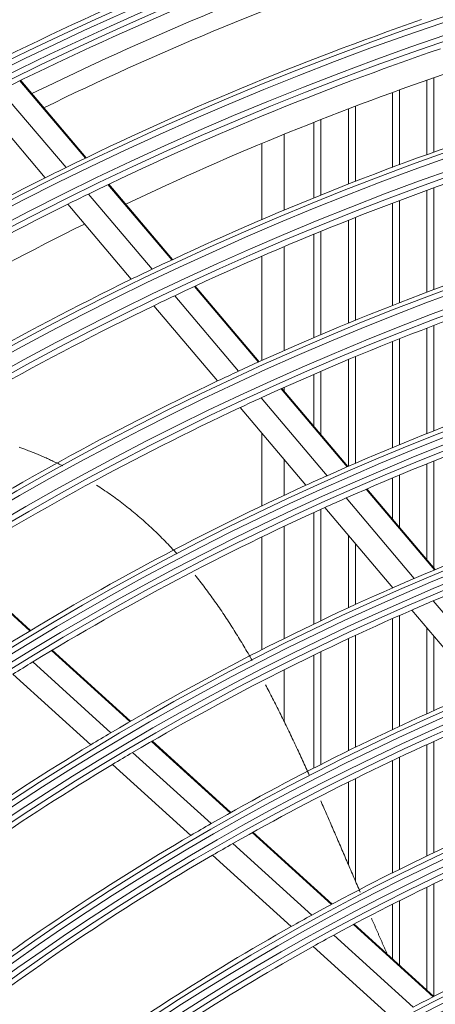
# Model space of a CAD drawing. Units: inches. Extents: x 0 to 7748, y 0 to 5526.
# Drawn here: x 1737 to 1774, y 2987 to 3074 of the extents above; entities that cross this region are included whole.
import ezdxf

# ---------------------------------------------------------------- set-up
doc = ezdxf.new("R2010")
doc.units = ezdxf.units.IN
doc.header["$MEASUREMENT"] = 0
doc.layers.add('1', color=7, linetype='Continuous', true_color=0xffffff)

msp = doc.modelspace()

# ---------------------------------------------------------------- linework, layer by layer
at = {"layer": '1', "color": 3, "linetype": 'Continuous', "lineweight": 0}
for p, q in [((1743.199344, 3062.087501), (1737.358048, 3068.976237)), ((1743.26135, 3062.117333), (1737.419694, 3069.006492)), ((1773.639222, 3062.390449), (1773.639222, 3069.017599)), ((1774.263917, 3069.237348), (1774.263917, 3062.610198)), ((1741.463076, 3061.243954), (1735.631737, 3068.120948)), ((1770.562355, 3061.259839), (1770.562355, 3067.923503)), ((1771.18705, 3068.153285), (1771.18705, 3061.48962)), ((1739.61574, 3060.330114), (1733.794794, 3067.19485)), ((1766.639222, 3059.766259), (1766.639222, 3066.46439)), ((1767.263917, 3066.694172), (1767.263917, 3060.00753)), ((1763.562355, 3058.539069), (1763.562355, 3065.27031)), ((1764.18705, 3065.51319), (1764.18705, 3058.781949)), ((1760.913136, 3064.206166), (1760.913136, 3057.445662)), ((1758.913136, 3056.596174), (1758.913136, 3063.380276)), ((1750.895805, 3053.01094), (1745.205041, 3059.72215)), ((1750.958327, 3053.040163), (1745.267099, 3059.75192)), ((1773.639222, 3050.1308), (1773.639222, 3059.198314)), ((1774.263917, 3059.429628), (1774.263917, 3050.37368)), ((1749.145181, 3052.184324), (1743.465036, 3058.88301)), ((1771.18705, 3058.295657), (1771.18705, 3049.196309)), ((1747.283046, 3051.287935), (1741.61397, 3057.973569)), ((1770.562355, 3048.943549), (1770.562355, 3058.054387)), ((1766.639222, 3047.369546), (1766.639222, 3056.537829)), ((1767.263917, 3056.779099), (1767.263917, 3047.622305)), ((1764.18705, 3055.555117), (1764.18705, 3046.337248)), ((1763.562355, 3046.071237), (1763.562355, 3055.289105)), ((1760.913136, 3054.189293), (1760.913136, 3044.92752)), ((1758.913136, 3044.030838), (1758.913136, 3053.328007)), ((1758.616857, 3043.905378), (1752.907522, 3050.63849)), ((1758.680003, 3043.933865), (1752.970161, 3050.667574)), ((1756.850532, 3043.097279), (1751.152899, 3049.816589)), ((1754.972123, 3042.220083), (1749.286671, 3048.925029)), ((1773.639222, 3037.52418), (1773.639222, 3046.9271)), ((1774.263917, 3047.158414), (1774.263917, 3037.778626)), ((1771.18705, 3045.967878), (1771.18705, 3036.535347)), ((1770.562355, 3036.271098), (1770.562355, 3045.726608)), ((1766.639222, 3034.605182), (1766.639222, 3044.118137)), ((1767.263917, 3044.382386), (1767.263917, 3034.88092)), ((1763.562355, 3038.17186), (1763.562355, 3042.809708)), ((1764.18705, 3043.075719), (1764.18705, 3037.431654)), ((1766.535305, 3034.567024), (1760.635714, 3041.524507)), ((1766.599004, 3034.594859), (1760.698947, 3041.552891)), ((1760.913136, 3041.647554), (1760.913136, 3041.293601)), ((1764.751097, 3033.780014), (1758.86487, 3040.721737)), ((1762.854285, 3032.924521), (1756.981944, 3039.849868)), ((1758.913136, 3031.076154), (1758.913136, 3037.565295)), ((1760.913136, 3035.205607), (1760.913136, 3032.020029)), ((1773.639222, 3026.282313), (1773.639222, 3034.82937)), ((1774.263917, 3035.083816), (1774.263917, 3025.553674)), ((1771.18705, 3033.823925), (1771.18705, 3029.182338)), ((1770.562355, 3029.917639), (1770.562355, 3033.571165)), ((1774.318687, 3025.387956), (1768.224439, 3032.575001)), ((1774.383157, 3025.414881), (1768.288242, 3032.602713)), ((1770.598237, 3023.791953), (1764.535113, 3030.942294)), ((1772.515101, 3024.623798), (1766.4361, 3031.792863)), ((1763.562355, 3020.557288), (1763.562355, 3030.49223)), ((1764.18705, 3030.781373), (1764.18705, 3020.857997)), ((1760.913136, 3029.259195), (1760.913136, 3019.265918)), ((1766.639222, 3022.001665), (1766.639222, 3028.458526)), ((1758.913136, 3018.263051), (1758.913136, 3028.303521)), ((1767.263917, 3027.723225), (1767.263917, 3022.288892)), ((1738.237404, 3019.947321), (1731.480151, 3026.075231)), ((1738.296867, 3019.983284), (1731.53911, 3026.111652)), ((1770.562355, 3023.770983), (1770.562355, 3023.828429)), ((1780.315699, 3015.424426), (1774.207563, 3022.627851)), ((1771.18705, 3021.312321), (1771.18705, 3011.431715)), ((1778.376385, 3014.619056), (1772.286037, 3021.801504)), ((1770.562355, 3011.144488), (1770.562355, 3021.036583)), ((1773.639222, 3012.55382), (1773.639222, 3020.198752)), ((1766.639222, 3009.26028), (1766.639222, 3019.244287)), ((1767.263917, 3019.531514), (1767.263917, 3009.570485)), ((1774.263917, 3019.458546), (1774.263917, 3012.831396)), ((1747.152306, 3011.862716), (1740.172099, 3018.192816)), ((1747.21263, 3011.897899), (1740.231741, 3018.228617)), ((1763.562355, 3007.719354), (1763.562355, 3017.781519)), ((1764.18705, 3018.082227), (1764.18705, 3008.043194)), ((1745.463894, 3010.86968), (1738.501148, 3017.183944)), ((1743.672006, 3009.794751), (1736.727446, 3016.092524)), ((1760.913136, 3016.469688), (1760.913136, 3011.868298)), ((1756.111859, 3003.73762), (1749.096137, 3010.099927)), ((1756.173106, 3003.771966), (1749.156649, 3010.134938)), ((1774.263917, 3010.090324), (1774.263917, 3000.178513)), ((1754.398515, 3002.767193), (1747.402399, 3009.11172)), ((1773.639222, 2999.877805), (1773.639222, 3009.812747)), ((1770.562355, 2998.368636), (1770.562355, 3008.38711)), ((1771.18705, 3008.674337), (1771.18705, 2998.678841)), ((1752.580915, 3001.715582), (1745.605172, 3008.041633)), ((1766.639222, 2999.115426), (1766.639222, 3006.479924)), ((1767.263917, 3006.790129), (1767.263917, 2997.667802)), ((1765.186505, 2995.598038), (1758.127889, 3001.999244)), ((1765.124253, 2995.564604), (1758.066425, 3001.965094)), ((1763.382727, 2994.619735), (1756.347086, 3001.000104)), ((1761.53612, 2993.594429), (1754.523482, 2999.953938)), ((1773.639222, 2987.93043), (1773.639222, 2997.102036)), ((1774.263917, 2997.402744), (1774.263917, 2987.363711)), ((1771.18705, 2995.886995), (1771.18705, 2990.153946)), ((1770.562355, 2990.716911), (1770.562355, 2995.57679)), ((1774.199938, 2987.334192), (1767.091497, 2993.780581)), ((1774.26329, 2987.366628), (1767.154068, 2993.813726)), ((1772.426262, 2986.418478), (1765.343282, 2992.841777)), ((1770.546644, 2985.423108), (1763.489868, 2991.822644))]:
    msp.add_line(p, q, dxfattribs=at)
for points in [[(1741.173362, 3034.649615), (1741.064041, 3034.704445), (1740.958541, 3034.756908), (1740.855124, 3034.807871), (1740.751184, 3034.858642), (1740.644113, 3034.910526), (1740.531965, 3034.964501), (1740.416562, 3035.019665), (1740.301061, 3035.074448), (1740.188621, 3035.127282), (1740.081823, 3035.17688), (1739.979743, 3035.223675), (1739.880146, 3035.268741), (1739.780794, 3035.313155), (1739.679448, 3035.357993), (1739.573963, 3035.40429), (1739.464269, 3035.452129), (1739.35235, 3035.500659), (1739.240277, 3035.548986), (1739.13012, 3035.596218), (1739.023949, 3035.641462), (1738.922833, 3035.684241), (1738.825238, 3035.725159), (1738.729214, 3035.764992), (1738.632811, 3035.804517), (1738.53452, 3035.844337), (1738.434042, 3035.884584), (1738.331288, 3035.925309), (1738.226167, 3035.96656), (1738.119021, 3036.008231), (1738.011447, 3036.04976), (1737.905271, 3036.090499), (1737.802317, 3036.129804), (1737.704409, 3036.167029), (1737.613047, 3036.20164), (1737.526892, 3036.234082), (1737.443138, 3036.265309), (1737.358964, 3036.296276), (1737.271553, 3036.327939)], [(1751.361945, 3026.808717), (1751.229894, 3026.954154), (1751.097463, 3027.098565), (1750.96456, 3027.242049), (1750.831072, 3027.384726), (1750.696893, 3027.526707), (1750.562061, 3027.667958), (1750.426729, 3027.808315), (1750.291054, 3027.947616), (1750.155176, 3028.085712), (1750.019039, 3028.222659), (1749.882468, 3028.35863), (1749.745287, 3028.493801), (1749.607338, 3028.628328), (1749.468601, 3028.762223), (1749.329112, 3028.895438), (1749.188911, 3029.027926), (1749.048051, 3029.159624), (1748.906673, 3029.290404), (1748.764944, 3029.420119), (1748.623029, 3029.548622), (1748.481019, 3029.675832), (1748.338762, 3029.801888), (1748.196051, 3029.926977), (1748.052685, 3030.051283), (1747.908528, 3030.174926), (1747.7636, 3030.297877), (1747.617945, 3030.420089), (1747.471607, 3030.54151), (1747.324726, 3030.662025), (1747.177597, 3030.781409), (1747.03053, 3030.899428), (1746.883823, 3031.015857), (1746.737377, 3031.130779), (1746.59064, 3031.244636), (1746.443027, 3031.35789), (1746.293996, 3031.470971), (1746.143639, 3031.583789), (1745.992586, 3031.695818), (1745.84146, 3031.806537), (1745.690589, 3031.915706), (1745.540105, 3032.023268), (1745.390079, 3032.129207), (1745.240078, 3032.233837), (1745.089409, 3032.337641), (1744.937378, 3032.441101), (1744.783508, 3032.544558), (1744.62859, 3032.64752), (1744.473865, 3032.749198), (1744.320577, 3032.848802), (1744.169474, 3032.945855)], [(1758.059713, 3017.305184), (1757.967872, 3017.466229), (1757.8757, 3017.626965), (1757.783194, 3017.787391), (1757.690357, 3017.947491), (1757.597191, 3018.107252), (1757.503701, 3018.266655), (1757.409889, 3018.425688), (1757.315752, 3018.584343), (1757.221283, 3018.742624), (1757.126476, 3018.90053), (1757.031324, 3019.058065), (1756.935815, 3019.215235), (1756.839934, 3019.372058), (1756.743662, 3019.528552), (1756.646984, 3019.684735), (1756.549881, 3019.840624), (1756.452337, 3019.996231), (1756.354338, 3020.15157), (1756.255866, 3020.306652), (1756.156905, 3020.46149), (1756.057441, 3020.616095), (1755.957456, 3020.770481), (1755.85694, 3020.924652), (1755.755881, 3021.07861), (1755.65427, 3021.232354), (1755.552098, 3021.385884), (1755.449358, 3021.539199), (1755.346047, 3021.692285), (1755.242164, 3021.845131), (1755.137707, 3021.997725), (1755.032677, 3022.150049), (1754.927081, 3022.302064), (1754.820931, 3022.45372), (1754.714238, 3022.604964), (1754.607016, 3022.755748), (1754.499306, 3022.906005), (1754.391181, 3023.055655), (1754.282716, 3023.204619), (1754.173982, 3023.352817), (1754.065032, 3023.500191), (1753.955859, 3023.64674), (1753.846449, 3023.792474), (1753.73679, 3023.937398), (1753.626873, 3024.081514), (1753.516737, 3024.224777), (1753.406438, 3024.367122), (1753.296033, 3024.508487), (1753.185574, 3024.648812), (1753.075012, 3024.788155), (1752.964197, 3024.92669)], [(1763.153099, 3007.091615), (1763.07897, 3007.255632), (1763.004736, 3007.419534), (1762.930396, 3007.583309), (1762.855946, 3007.746959), (1762.781374, 3007.910497), (1762.70667, 3008.073937), (1762.631823, 3008.237292), (1762.556824, 3008.400575), (1762.481661, 3008.5638), (1762.406325, 3008.726981), (1762.330805, 3008.890133), (1762.25509, 3009.053279), (1762.179169, 3009.216439), (1762.103032, 3009.379634), (1762.026669, 3009.542886), (1761.950069, 3009.706204), (1761.873226, 3009.869593), (1761.79613, 3010.033058), (1761.718774, 3010.196602), (1761.641151, 3010.360229), (1761.563257, 3010.523932), (1761.485093, 3010.687705), (1761.406657, 3010.851538), (1761.32795, 3011.015423), (1761.248977, 3011.179342), (1761.169755, 3011.343244), (1761.090306, 3011.507074), (1761.010652, 3011.670778), (1760.930814, 3011.834298), (1760.850815, 3011.997579), (1760.770683, 3012.16056), (1760.690444, 3012.323181), (1760.610126, 3012.48538), (1760.529754, 3012.647098), (1760.449358, 3012.808273), (1760.368962, 3012.968846), (1760.288588, 3013.128771), (1760.208241, 3013.288035), (1760.127925, 3013.44663), (1760.047644, 3013.604545), (1759.967402, 3013.761772), (1759.887193, 3013.918316), (1759.807002, 3014.074197), (1759.726814, 3014.229437), (1759.646613, 3014.384057), (1759.566385, 3014.538077), (1759.48611, 3014.691522), (1759.40577, 3014.844416), (1759.325347, 3014.996785), (1759.244821, 3015.148654)], [(1767.700257, 2996.654041), (1767.629937, 2996.817283), (1767.559612, 2996.980587), (1767.489274, 2997.14397), (1767.418912, 2997.30745), (1767.348518, 2997.471043), (1767.278081, 2997.634769), (1767.207591, 2997.798647), (1767.137038, 2997.962698), (1767.066411, 2998.12694), (1766.995701, 2998.291394), (1766.9249, 2998.45607), (1766.854004, 2998.620975), (1766.783008, 2998.786111), (1766.711908, 2998.951483), (1766.640698, 2999.117094), (1766.569382, 2999.282938), (1766.497965, 2999.448993), (1766.426454, 2999.61524), (1766.354857, 2999.781658), (1766.283181, 2999.948224), (1766.211441, 3000.114896), (1766.139666, 3000.281604), (1766.06788, 3000.448276), (1765.996111, 3000.614842), (1765.924385, 3000.781231), (1765.85273, 3000.947373), (1765.781172, 3001.113196), (1765.709735, 3001.278634), (1765.638438, 3001.443647), (1765.567292, 3001.6082), (1765.496312, 3001.772262), (1765.425512, 3001.935799), (1765.354902, 3002.098782), (1765.284481, 3002.261215), (1765.214239, 3002.423109), (1765.14417, 3002.584478), (1765.074264, 3002.745335), (1765.004514, 3002.905693), (1764.934912, 3003.065565), (1764.86545, 3003.224963), (1764.796116, 3003.38391), (1764.726895, 3003.542437), (1764.65777, 3003.700579), (1764.588724, 3003.85837), (1764.51974, 3004.015845), (1764.450803, 3004.173034), (1764.3819, 3004.329962), (1764.313018, 3004.486653), (1764.244142, 3004.643133), (1764.175261, 3004.799424)], [(1770.055171, 2991.246357), (1770.02722, 2991.309582), (1769.999312, 2991.372737), (1769.971446, 2991.435826), (1769.943622, 2991.498848), (1769.915837, 2991.561808), (1769.888091, 2991.624706), (1769.860383, 2991.687545), (1769.832712, 2991.750327), (1769.805077, 2991.813053), (1769.777477, 2991.875726), (1769.749911, 2991.938348), (1769.722378, 2992.00092), (1769.694877, 2992.063445), (1769.667407, 2992.125925), (1769.639968, 2992.18836), (1769.612557, 2992.250754), (1769.585175, 2992.313108), (1769.557821, 2992.375422), (1769.530494, 2992.4377), (1769.503193, 2992.499943), (1769.475918, 2992.562153), (1769.448667, 2992.624331), (1769.421439, 2992.686479), (1769.394235, 2992.748599), (1769.367052, 2992.810692), (1769.339891, 2992.872761), (1769.312751, 2992.934806), (1769.285629, 2992.996831), (1769.258527, 2993.058836), (1769.231443, 2993.120823), (1769.204376, 2993.182794), (1769.177325, 2993.24475), (1769.15029, 2993.306695), (1769.123269, 2993.368627), (1769.096263, 2993.43055), (1769.06927, 2993.492463), (1769.042291, 2993.554368), (1769.015323, 2993.616266), (1768.988368, 2993.678158), (1768.961423, 2993.740044), (1768.934488, 2993.801926), (1768.907564, 2993.863805), (1768.880648, 2993.925682), (1768.853741, 2993.987558), (1768.826841, 2994.049434), (1768.799949, 2994.111311), (1768.773064, 2994.173189), (1768.746185, 2994.23507), (1768.719312, 2994.296952), (1768.692445, 2994.358837)]]:
    msp.add_lwpolyline(points, dxfattribs=at)
for radius in [277.804748, 277.308609, 276.191391, 275.695252, 266.304748, 265.808609, 264.691391, 264.195252, 254.804748, 254.308609, 253.191391, 252.695252, 243.054748, 242.558609, 241.941391, 241.445252, 231.554748, 231.058609, 230.441391, 229.945252, 220.054748, 219.558609, 218.941391, 218.445252, 208.554748, 208.058609, 207.441391, 206.945252, 197.054748, 196.558609, 195.941391, 195.445252, 185.554748, 185.058609, 184.441391, 183.945252]:
    msp.add_circle((1863.913136, 2811.385904), radius, dxfattribs=at)
for radius, start, end in [(287.941391, 97.43986926, 173.34287957), (288.558609, 98.32593737, 172.36438557), (311.558609, 113.59237287, 127.69383774), (300.058609, 107.91043062, 129.41078591), (310.941391, 113.33058591, 127.78177243), (299.441391, 107.54133298, 129.50789911), (287.445252, 98.29348072, 171.70651928), (289.054748, 100.2527023, 169.7472977), (300.554748, 108.847691, 129.3331099), (310.445252, 113.61900856, 127.85278688), (298.945252, 107.92207356, 129.58635148), (289.5, 109.57762455, 116.67068294), (287, 109.46036415, 116.54967305), (285.5, 109.38881967, 116.07359754), (283.9, 109.3111052, 115.99208976), (278.25, 109.03287398, 116.108481), (275.25, 108.8798607, 115.95055065), (273, 108.76254836, 115.40741065), (266.75, 108.42703543, 115.48313355), (263.75, 108.26001654, 115.3107171), (278.25, 116.108481, 116.53287398), (278.25, 116.53287398, 123.608481), (275.25, 115.95055065, 116.3798607), (275.25, 116.3798607, 123.45055065), (273, 116.26160782, 122.90895293), (255.25, 107.76472854, 114.799372), (266.75, 115.48313355, 115.92703543), (266.75, 115.92703543, 122.98313355), (252.25, 107.58166288, 114.61035171), (263.75, 115.3107171, 115.76001654), (263.75, 115.76001654, 122.8107171), (243.5, 107.02095888, 114.03134124), (255.25, 114.799372, 115.26472854), (255.25, 115.26472854, 122.299372), (241, 106.85298055, 113.85785805), (252.25, 114.61035171, 115.08166288), (252.25, 115.08166288, 122.11035171), (243.5, 114.03134124, 114.52095888), (232, 106.21699686, 113.2009435), (243.5, 114.52095888, 121.53134124), (229.5, 106.03108953, 113.00889055), (241, 114.35298055, 121.35785805), (241, 113.85785805, 114.35298055), (232, 113.2009435, 113.71699686), (232, 113.71699686, 120.7009435), (229.5, 113.00889055, 113.53108953), (229.5, 113.53108953, 120.50889055), (241, 121.35785805, 121.85298055), (220.5, 112.82524758, 119.77959876), (218, 112.61832438, 119.56576513), (232, 120.7009435, 121.21699686), (232, 121.21699686, 128.2009435), (229.5, 120.50889055, 121.03108953), (229.5, 121.03108953, 128.00889055), (209, 111.83020927, 118.75117463), (206.5, 111.59841599, 118.51154639), (220.5, 119.77959876, 120.32524758), (220.5, 120.32524758, 127.27959876), (218, 119.56576513, 120.11832438), (218, 120.11832438, 127.06576513), (197.5, 110.71241579, 117.59538666), (209, 118.75117463, 119.33020927), (209, 119.33020927, 126.25117463), (206.5, 118.51154639, 119.09841599), (206.5, 119.09841599, 126.01154639)]:
    msp.add_arc((1863.913136, 2811.385904), radius, start, end, dxfattribs=at)

doc.saveas('drawing.dxf')
